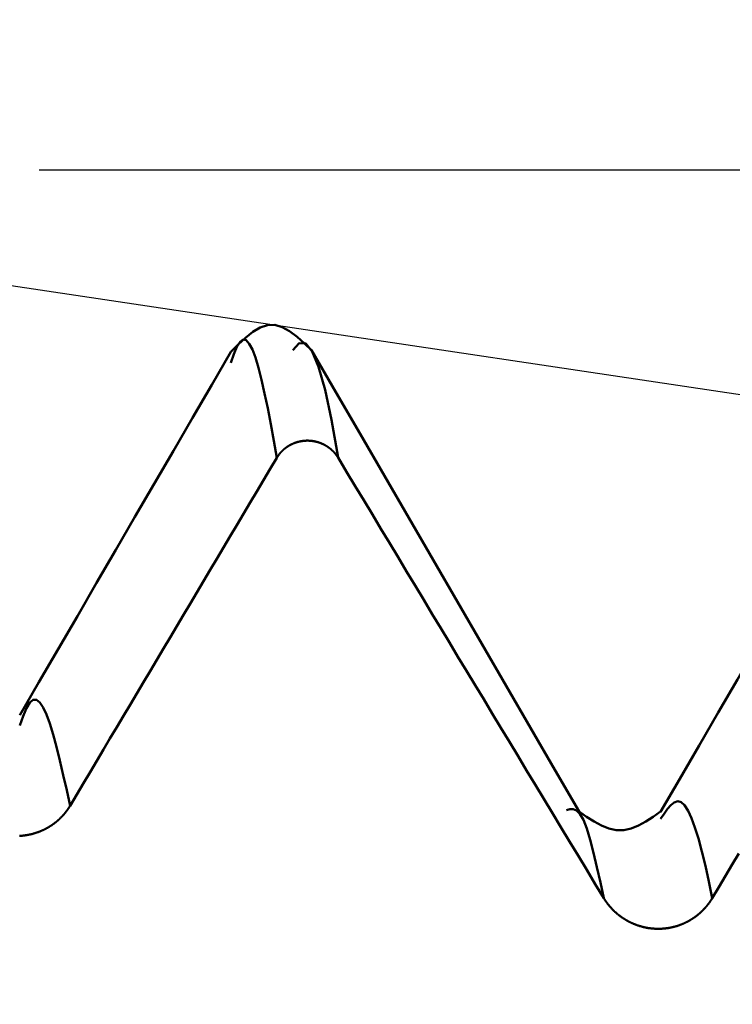
# Model space of a CAD drawing. Extents: x -50 to 92, y -69 to 65.
# Drawn here: x 46 to 47, y 2 to 3 of the extents above; entities that cross this region are included whole.
import ezdxf

# ---------------------------------------------------------------- set-up
doc = ezdxf.new("R2010")
doc.units = 0
doc.header["$PDMODE"] = 1
for name, color, linetype, lineweight in [('1', 4, 'Continuous', 50), ('2', 7, 'Continuous', 25), ('CUT', 1, 'Continuous', 25)]:
    doc.layers.add(name, color=color, linetype=linetype, lineweight=lineweight)
doc.styles.add('STANDARD 3.5 mm', font='monos.ttf', dxfattribs={"height": 3.5})
doc.dimstyles.new('AM_DIN', dxfattribs={"dimtxt": 3.5, "dimasz": 2.5, "dimexe": 2, "dimexo": 1, "dimgap": 1, "dimtad": 1, "dimdec": 1, "dimzin": 0, "dimdsep": 46, "dimtxsty": 'STANDARD 3.5 mm', "dimcen": 0.09, "dimadec": 0, "dimazin": 2, "dimtm": 1e-09, "dimtfac": 0.707107, "dimtmove": 0, "dimatfit": 3, "dimfxl": 1, "dimtolj": 1, "dimtzin": 0, "dimlwd": -1, "dimlwe": -1, "dimarcsym": 0})

# ---------------------------------------------------------------- blocks, each defined once
blk = doc.blocks.new('*D7')
at = {"layer": '2', "color": 0}
for p, q in [((44.909, 3.5875), (44.909, 32)), ((47, 3.275), (47, 32)), ((42.409, 30), (39.909, 30)), ((44.909, 30), (47, 30)), ((47, 30), (65.536, 30)), ((49.5, 30), (52, 30))]:
    blk.add_line(p, q, dxfattribs=at)
for points in [[(42.409, 29.5833), (42.409, 30.4167), (44.909, 30)], [(49.5, 30.4167), (49.5, 29.5833), (47, 30)]]:
    blk.add_solid(points, dxfattribs=at)
at = {"layer": 'DEFPOINTS', "color": 0}
for p in [(47, 25), (44.909, 2.5875), (47, 2.275)]:
    blk.add_point(p, dxfattribs=at)
at = {"layer": '2', "color": 0, "insert": (58.768, 35.7857), "char_height": 3.5, "attachment_point": 5, "style": 'STANDARD 3.5 mm'}
blk.add_mtext("\\A1;2.09\\P'C'", dxfattribs=at)
blk = doc.blocks.new('*D8')
at = {"layer": '2', "color": 0}
for p, q in [((39, 3.5875), (39, 47)), ((47, 3.275), (47, 47)), ((36.5, 45), (34, 45)), ((39, 45), (41.5, 45)), ((41.5, 45), (44.5, 45)), ((47, 45), (44.5, 45)), ((47, 45), (59.9782, 45)), ((49.5, 45), (52, 45))]:
    blk.add_line(p, q, dxfattribs=at)
for points in [[(36.5, 45.4167), (36.5, 44.5833), (39, 45)], [(49.5, 45.4167), (49.5, 44.5833), (47, 45)]]:
    blk.add_solid(points, dxfattribs=at)
at = {"layer": 'DEFPOINTS', "color": 0}
for p in [(47, 45), (39, 2.5875), (47, 2.275)]:
    blk.add_point(p, dxfattribs=at)
at = {"layer": '2', "color": 0, "insert": (54.7391, 47.8115), "char_height": 3.5, "attachment_point": 5, "style": 'STANDARD 3.5 mm'}
blk.add_mtext('\\A1;8.0', dxfattribs=at)
blk = doc.blocks.new('*D10')
at = {"layer": '2', "color": 0}
for p, q in [((90, 2.5875), (90, 27.2065)), ((90, 5.0875), (90, 7.5875)), ((45.909, 2.5875), (92, 2.5875)), ((90, -2.5875), (90, 2.5875)), ((45.909, -2.5875), (92, -2.5875)), ((90, -5.0875), (90, -7.5875))]:
    blk.add_line(p, q, dxfattribs=at)
for points in [[(89.5833, 5.0875), (90.4167, 5.0875), (90, 2.5875)], [(90.4167, -5.0875), (89.5833, -5.0875), (90, -2.5875)]]:
    blk.add_solid(points, dxfattribs=at)
at = {"layer": 'DEFPOINTS', "color": 0}
for p in [(44.909, 2.5875), (80, 2.5875), (44.909, -2.5875)]:
    blk.add_point(p, dxfattribs=at)
at = {"layer": '2', "color": 0, "insert": (87.1887, 17.397), "char_height": 3.5, "attachment_point": 5, "rotation": 90, "style": 'STANDARD 3.5 mm'}
blk.add_mtext('\\A1;M5x0.8', dxfattribs=at)

msp = doc.modelspace()

# ---------------------------------------------------------------- linework, layer by layer
at = {"layer": '1'}
for points in [[(46.2489, 2.362), (46.2398, 2.3708), (46.2306, 2.379), (46.2214, 2.386), (46.2122, 2.3912), (46.2031, 2.394), (46.1939, 2.3938), (46.1847, 2.3907), (46.1755, 2.3852), (46.1664, 2.3779), (46.1572, 2.3694), (46.148, 2.3604)], [(46.2055, 2.2283), (46.2017, 2.2494), (46.1979, 2.2701), (46.194, 2.29), (46.1902, 2.3086), (46.1864, 2.3256), (46.1825, 2.3405), (46.1787, 2.3532), (46.1749, 2.3633), (46.171, 2.3706), (46.1672, 2.3749), (46.1634, 2.3758), (46.1595, 2.3731), (46.1557, 2.3667), (46.1519, 2.3575), (46.1481, 2.3469)], [(46.2817, 2.2285), (46.2737, 2.2755), (46.2656, 2.3132), (46.2575, 2.3418), (46.2495, 2.361), (46.2414, 2.3709), (46.2334, 2.3713), (46.2253, 2.3623)], [(46.1482, 2.3606), (46.1242, 2.3194), (46.1003, 2.2782), (46.0764, 2.237), (46.0525, 2.1958), (46.0285, 2.1546), (46.0046, 2.1134), (45.9807, 2.0722), (45.9567, 2.031), (45.9327, 1.9898), (45.9088, 1.9486), (45.8848, 1.9074)], [(46.5825, 1.7871), (46.5521, 1.8394), (46.5217, 1.8917), (46.4913, 1.9441), (46.4609, 1.9964), (46.4306, 2.0488), (46.4002, 2.1011), (46.3699, 2.1534), (46.3395, 2.2057), (46.3092, 2.258), (46.2789, 2.3103), (46.2486, 2.3626)], [(46.2055, 2.2285), (46.2056, 2.2286), (46.2057, 2.2288), (46.2058, 2.2289), (46.2059, 2.2291), (46.206, 2.2292), (46.2061, 2.2294), (46.2062, 2.2295), (46.2063, 2.2297), (46.2063, 2.2298), (46.2064, 2.23), (46.2065, 2.2301), (46.2066, 2.2302), (46.2067, 2.2304), (46.2068, 2.2305), (46.2069, 2.2307), (46.207, 2.2308), (46.2071, 2.231), (46.2072, 2.2311), (46.2073, 2.2313), (46.2074, 2.2314), (46.2075, 2.2315), (46.2076, 2.2317), (46.2077, 2.2318), (46.2078, 2.232), (46.208, 2.2321), (46.2081, 2.2322), (46.2082, 2.2324), (46.2083, 2.2325), (46.2084, 2.2327), (46.2085, 2.2328), (46.2086, 2.2329), (46.2087, 2.2331), (46.2088, 2.2332), (46.2089, 2.2334), (46.209, 2.2335), (46.2091, 2.2336), (46.2093, 2.2338), (46.2094, 2.2339), (46.2095, 2.234), (46.2096, 2.2342), (46.2097, 2.2343), (46.2098, 2.2344), (46.2099, 2.2346), (46.2101, 2.2347), (46.2102, 2.2348), (46.2103, 2.235), (46.2104, 2.2351), (46.2105, 2.2352), (46.2106, 2.2354), (46.2108, 2.2355), (46.2109, 2.2356), (46.211, 2.2358), (46.2111, 2.2359), (46.2112, 2.236), (46.2114, 2.2361), (46.2115, 2.2363), (46.2116, 2.2364), (46.2117, 2.2365), (46.2119, 2.2366), (46.212, 2.2368), (46.2121, 2.2369), (46.2122, 2.237), (46.2124, 2.2371), (46.2125, 2.2373), (46.2126, 2.2374), (46.2127, 2.2375), (46.2129, 2.2376), (46.213, 2.2378), (46.2131, 2.2379), (46.2133, 2.238), (46.2134, 2.2381), (46.2135, 2.2382), (46.2137, 2.2383), (46.2138, 2.2385), (46.2139, 2.2386), (46.214, 2.2387), (46.2142, 2.2388), (46.2143, 2.2389), (46.2144, 2.239), (46.2146, 2.2392), (46.2147, 2.2393), (46.2149, 2.2394), (46.215, 2.2395), (46.2151, 2.2396), (46.2153, 2.2397), (46.2154, 2.2398), (46.2155, 2.2399), (46.2157, 2.2401), (46.2158, 2.2402), (46.216, 2.2403), (46.2161, 2.2404), (46.2162, 2.2405), (46.2164, 2.2406), (46.2165, 2.2407), (46.2167, 2.2408), (46.2168, 2.2409), (46.2169, 2.241), (46.2171, 2.2411), (46.2172, 2.2412), (46.2174, 2.2413), (46.2175, 2.2414), (46.2177, 2.2415), (46.2178, 2.2416), (46.218, 2.2417), (46.2181, 2.2418), (46.2182, 2.2419), (46.2184, 2.242), (46.2185, 2.2421), (46.2187, 2.2422), (46.2188, 2.2423), (46.219, 2.2424), (46.2191, 2.2425), (46.2193, 2.2426), (46.2194, 2.2427), (46.2196, 2.2428), (46.2197, 2.2429), (46.2199, 2.243), (46.22, 2.2431), (46.2202, 2.2432), (46.2204, 2.2433), (46.2205, 2.2434), (46.2207, 2.2435), (46.2208, 2.2436), (46.221, 2.2436), (46.2211, 2.2437), (46.2213, 2.2438), (46.2214, 2.2439), (46.2216, 2.244), (46.2217, 2.2441), (46.2219, 2.2442), (46.2221, 2.2443), (46.2222, 2.2443), (46.2224, 2.2444), (46.2225, 2.2445), (46.2227, 2.2446), (46.2228, 2.2447), (46.223, 2.2448), (46.2232, 2.2448), (46.2233, 2.2449), (46.2235, 2.245), (46.2236, 2.2451), (46.2238, 2.2452), (46.224, 2.2452), (46.2241, 2.2453), (46.2243, 2.2454), (46.2245, 2.2455), (46.2246, 2.2455), (46.2248, 2.2456), (46.2249, 2.2457), (46.2251, 2.2458), (46.2253, 2.2458), (46.2254, 2.2459), (46.2256, 2.246), (46.2258, 2.2461), (46.2259, 2.2461), (46.2261, 2.2462), (46.2263, 2.2463), (46.2264, 2.2463), (46.2266, 2.2464), (46.2267, 2.2465), (46.2269, 2.2465), (46.2271, 2.2466), (46.2272, 2.2467), (46.2274, 2.2467), (46.2276, 2.2468), (46.2277, 2.2468), (46.2279, 2.2469), (46.2281, 2.247), (46.2283, 2.247), (46.2284, 2.2471), (46.2286, 2.2471), (46.2288, 2.2472), (46.2289, 2.2473), (46.2291, 2.2473), (46.2293, 2.2474), (46.2294, 2.2474), (46.2296, 2.2475), (46.2298, 2.2475), (46.2299, 2.2476), (46.2301, 2.2476), (46.2303, 2.2477), (46.2305, 2.2478), (46.2306, 2.2478), (46.2308, 2.2479), (46.231, 2.2479), (46.2312, 2.248), (46.2313, 2.248), (46.2315, 2.2481), (46.2317, 2.2481), (46.2318, 2.2481), (46.232, 2.2482), (46.2322, 2.2482), (46.2324, 2.2483), (46.2325, 2.2483), (46.2327, 2.2484), (46.2329, 2.2484), (46.2331, 2.2485), (46.2332, 2.2485), (46.2334, 2.2485), (46.2336, 2.2486), (46.2338, 2.2486), (46.2339, 2.2486), (46.2341, 2.2487), (46.2343, 2.2487), (46.2345, 2.2488), (46.2347, 2.2488), (46.2348, 2.2488), (46.235, 2.2489), (46.2352, 2.2489), (46.2354, 2.2489), (46.2355, 2.249), (46.2357, 2.249), (46.2359, 2.249), (46.2361, 2.2491), (46.2362, 2.2491), (46.2364, 2.2491), (46.2366, 2.2491), (46.2368, 2.2492), (46.237, 2.2492), (46.2371, 2.2492), (46.2373, 2.2492), (46.2375, 2.2493), (46.2377, 2.2493), (46.2379, 2.2493), (46.238, 2.2493), (46.2382, 2.2494), (46.2384, 2.2494), (46.2386, 2.2494), (46.2387, 2.2494), (46.2389, 2.2494), (46.2391, 2.2495), (46.2393, 2.2495), (46.2395, 2.2495), (46.2396, 2.2495), (46.2398, 2.2495), (46.24, 2.2495), (46.2402, 2.2496), (46.2404, 2.2496), (46.2405, 2.2496), (46.2407, 2.2496), (46.2409, 2.2496), (46.2411, 2.2496), (46.2413, 2.2496), (46.2414, 2.2496), (46.2416, 2.2496), (46.2418, 2.2496), (46.242, 2.2496), (46.2421, 2.2497), (46.2423, 2.2497), (46.2425, 2.2497), (46.2427, 2.2497), (46.2429, 2.2497), (46.243, 2.2497), (46.2432, 2.2497), (46.2434, 2.2497), (46.2436, 2.2497), (46.2438, 2.2497), (46.2439, 2.2497), (46.2441, 2.2497), (46.2443, 2.2497), (46.2445, 2.2497), (46.2447, 2.2497), (46.2448, 2.2497), (46.245, 2.2497), (46.2452, 2.2496), (46.2454, 2.2496), (46.2456, 2.2496), (46.2457, 2.2496), (46.2459, 2.2496), (46.2461, 2.2496), (46.2463, 2.2496), (46.2465, 2.2496), (46.2466, 2.2496), (46.2468, 2.2496), (46.247, 2.2495), (46.2472, 2.2495), (46.2474, 2.2495), (46.2475, 2.2495), (46.2477, 2.2495), (46.2479, 2.2495), (46.2481, 2.2494), (46.2483, 2.2494), (46.2484, 2.2494), (46.2486, 2.2494), (46.2488, 2.2494), (46.249, 2.2493), (46.2492, 2.2493), (46.2493, 2.2493), (46.2495, 2.2493), (46.2497, 2.2493), (46.2499, 2.2492), (46.2501, 2.2492), (46.2502, 2.2492), (46.2504, 2.2492), (46.2506, 2.2491), (46.2508, 2.2491), (46.2509, 2.2491), (46.2511, 2.249), (46.2513, 2.249), (46.2515, 2.249), (46.2517, 2.2489), (46.2518, 2.2489), (46.252, 2.2489), (46.2522, 2.2489), (46.2524, 2.2488), (46.2525, 2.2488), (46.2527, 2.2487), (46.2529, 2.2487), (46.2531, 2.2487), (46.2532, 2.2486), (46.2534, 2.2486), (46.2536, 2.2486), (46.2538, 2.2485), (46.2539, 2.2485), (46.2541, 2.2484), (46.2543, 2.2484), (46.2545, 2.2484), (46.2546, 2.2483), (46.2548, 2.2483), (46.255, 2.2482), (46.2552, 2.2482), (46.2553, 2.2481), (46.2555, 2.2481), (46.2557, 2.248), (46.2559, 2.248), (46.256, 2.2479), (46.2562, 2.2479), (46.2564, 2.2478), (46.2565, 2.2478), (46.2567, 2.2477), (46.2569, 2.2477), (46.2571, 2.2476), (46.2572, 2.2476), (46.2574, 2.2475), (46.2576, 2.2475), (46.2577, 2.2474), (46.2579, 2.2474), (46.2581, 2.2473), (46.2582, 2.2472), (46.2584, 2.2472), (46.2586, 2.2471), (46.2587, 2.2471), (46.2589, 2.247), (46.2591, 2.2469), (46.2593, 2.2469), (46.2594, 2.2468), (46.2596, 2.2468), (46.2598, 2.2467), (46.2599, 2.2466), (46.2601, 2.2466), (46.2603, 2.2465), (46.2604, 2.2464), (46.2606, 2.2464), (46.2608, 2.2463), (46.2609, 2.2462), (46.2611, 2.2462), (46.2613, 2.2461), (46.2614, 2.246), (46.2616, 2.246), (46.2617, 2.2459), (46.2619, 2.2458), (46.2621, 2.2457), (46.2622, 2.2457), (46.2624, 2.2456), (46.2626, 2.2455), (46.2627, 2.2454), (46.2629, 2.2454), (46.2631, 2.2453), (46.2632, 2.2452), (46.2634, 2.2451), (46.2635, 2.2451), (46.2637, 2.245), (46.2639, 2.2449), (46.264, 2.2448), (46.2642, 2.2447), (46.2643, 2.2447), (46.2645, 2.2446), (46.2647, 2.2445), (46.2648, 2.2444), (46.265, 2.2443), (46.2651, 2.2442), (46.2653, 2.2442), (46.2654, 2.2441), (46.2656, 2.244), (46.2658, 2.2439), (46.2659, 2.2438), (46.2661, 2.2437), (46.2662, 2.2436), (46.2664, 2.2435), (46.2665, 2.2434), (46.2667, 2.2434), (46.2668, 2.2433), (46.267, 2.2432), (46.2671, 2.2431), (46.2673, 2.243), (46.2674, 2.2429), (46.2676, 2.2428), (46.2677, 2.2427), (46.2679, 2.2426), (46.268, 2.2425), (46.2682, 2.2424), (46.2683, 2.2423), (46.2685, 2.2422), (46.2686, 2.2421), (46.2688, 2.242), (46.2689, 2.2419), (46.2691, 2.2418), (46.2692, 2.2417), (46.2694, 2.2416), (46.2695, 2.2415), (46.2697, 2.2414), (46.2698, 2.2413), (46.2699, 2.2412), (46.2701, 2.2411), (46.2702, 2.241), (46.2704, 2.2409), (46.2705, 2.2408), (46.2707, 2.2407), (46.2708, 2.2406), (46.2709, 2.2405), (46.2711, 2.2404), (46.2712, 2.2403), (46.2714, 2.2402), (46.2715, 2.24), (46.2716, 2.2399), (46.2718, 2.2398), (46.2719, 2.2397), (46.2721, 2.2396), (46.2722, 2.2395), (46.2723, 2.2394), (46.2725, 2.2393), (46.2726, 2.2392), (46.2727, 2.239), (46.2729, 2.2389), (46.273, 2.2388), (46.2731, 2.2387), (46.2733, 2.2386), (46.2734, 2.2385), (46.2735, 2.2383), (46.2737, 2.2382), (46.2738, 2.2381), (46.2739, 2.238), (46.2741, 2.2379), (46.2742, 2.2377), (46.2743, 2.2376), (46.2744, 2.2375), (46.2746, 2.2374), (46.2747, 2.2373), (46.2748, 2.2371), (46.275, 2.237), (46.2751, 2.2369), (46.2752, 2.2368), (46.2753, 2.2366), (46.2755, 2.2365), (46.2756, 2.2364), (46.2757, 2.2363), (46.2758, 2.2361), (46.276, 2.236), (46.2761, 2.2359), (46.2762, 2.2357), (46.2763, 2.2356), (46.2764, 2.2355), (46.2766, 2.2354), (46.2767, 2.2352), (46.2768, 2.2351), (46.2769, 2.235), (46.277, 2.2348), (46.2772, 2.2347), (46.2773, 2.2346), (46.2774, 2.2344), (46.2775, 2.2343), (46.2776, 2.2342), (46.2777, 2.234), (46.2778, 2.2339), (46.278, 2.2338), (46.2781, 2.2336), (46.2782, 2.2335), (46.2783, 2.2334), (46.2784, 2.2332), (46.2785, 2.2331), (46.2786, 2.233), (46.2787, 2.2328), (46.2788, 2.2327), (46.2789, 2.2325), (46.2791, 2.2324), (46.2792, 2.2323), (46.2793, 2.2321), (46.2794, 2.232), (46.2795, 2.2318), (46.2796, 2.2317), (46.2797, 2.2316), (46.2798, 2.2314), (46.2799, 2.2313), (46.2799, 2.2312), (46.28, 2.2311), (46.2801, 2.231), (46.2802, 2.2308), (46.2803, 2.2307), (46.2804, 2.2306), (46.2805, 2.2304), (46.2806, 2.2303), (46.2807, 2.2301), (46.2808, 2.23), (46.2809, 2.2298), (46.281, 2.2297), (46.2811, 2.2295), (46.2812, 2.2294), (46.2813, 2.2292), (46.2814, 2.2291), (46.2815, 2.2289), (46.2815, 2.2288), (46.2816, 2.2286), (46.2817, 2.2285)], [(46.9473, 2.2402), (46.9234, 2.199), (46.8995, 2.1578), (46.8755, 2.1166), (46.8516, 2.0754), (46.8277, 2.0342), (46.8037, 1.993), (46.7797, 1.9518), (46.7558, 1.9106), (46.7318, 1.8694), (46.7078, 1.8282), (46.6838, 1.787)], [(45.9476, 1.7944), (45.9559, 1.8084), (45.9642, 1.8224), (45.9725, 1.8364), (45.9808, 1.8504), (45.9891, 1.8644), (45.9974, 1.8784), (46.0058, 1.8924), (46.0141, 1.9064), (46.0224, 1.9204), (46.0307, 1.9344), (46.039, 1.9484), (46.0473, 1.9624), (46.0556, 1.9764), (46.064, 1.9904), (46.0723, 2.0044), (46.0806, 2.0184), (46.0889, 2.0324), (46.0973, 2.0464), (46.1056, 2.0604), (46.1139, 2.0744), (46.1222, 2.0884), (46.1306, 2.1024), (46.1389, 2.1164), (46.1472, 2.1304), (46.1555, 2.1444), (46.1639, 2.1584), (46.1722, 2.1724), (46.1805, 2.1864), (46.1889, 2.2004), (46.1972, 2.2144), (46.2055, 2.2283)], [(46.2817, 2.2285), (46.2924, 2.2107), (46.3031, 2.193), (46.3138, 2.1753), (46.3245, 2.1576), (46.3351, 2.1398), (46.3458, 2.1221), (46.3565, 2.1044), (46.3672, 2.0867), (46.3779, 2.0689), (46.3886, 2.0512), (46.3993, 2.0335), (46.41, 2.0158), (46.4206, 1.9981), (46.4313, 1.9803), (46.442, 1.9626), (46.4527, 1.9449), (46.4634, 1.9272), (46.4741, 1.9094), (46.4848, 1.8917), (46.4955, 1.874), (46.5062, 1.8563), (46.5169, 1.8386), (46.5276, 1.8208), (46.5383, 1.8031), (46.549, 1.7854), (46.5597, 1.7677), (46.5704, 1.75), (46.5811, 1.7323), (46.5918, 1.7145), (46.6025, 1.6968), (46.6132, 1.6791)], [(45.9476, 1.7943), (45.9434, 1.8137), (45.9392, 1.8326), (45.935, 1.8508), (45.9309, 1.8678), (45.9267, 1.8833), (45.9225, 1.8968), (45.9183, 1.9082), (45.9141, 1.9171), (45.91, 1.9233), (45.9058, 1.9266), (45.9016, 1.9266), (45.8974, 1.9232), (45.8933, 1.916), (45.8891, 1.906), (45.8849, 1.8944)], [(45.8845, 1.7568), (45.8848, 1.7568), (45.8852, 1.7569), (45.8855, 1.7569), (45.8858, 1.7569), (45.8861, 1.7569), (45.8864, 1.757), (45.8868, 1.757), (45.8871, 1.757), (45.8874, 1.757), (45.8877, 1.7571), (45.888, 1.7571), (45.8883, 1.7571), (45.8887, 1.7572), (45.889, 1.7572), (45.8893, 1.7572), (45.8896, 1.7573), (45.8899, 1.7573), (45.8903, 1.7573), (45.8906, 1.7574), (45.8909, 1.7574), (45.8912, 1.7575), (45.8915, 1.7575), (45.8918, 1.7576), (45.8922, 1.7576), (45.8925, 1.7577), (45.8928, 1.7577), (45.8931, 1.7577), (45.8934, 1.7578), (45.8937, 1.7579), (45.894, 1.7579), (45.8944, 1.758), (45.8947, 1.758), (45.895, 1.7581), (45.8953, 1.7581), (45.8956, 1.7582), (45.8959, 1.7583), (45.8962, 1.7583), (45.8966, 1.7584), (45.8969, 1.7584), (45.8972, 1.7585), (45.8975, 1.7586), (45.8978, 1.7587), (45.8981, 1.7587), (45.8984, 1.7588), (45.8987, 1.7589), (45.899, 1.7589), (45.8994, 1.759), (45.8997, 1.7591), (45.9, 1.7592), (45.9003, 1.7592), (45.9006, 1.7593), (45.9009, 1.7594), (45.9012, 1.7595), (45.9015, 1.7596), (45.9018, 1.7597), (45.9021, 1.7597), (45.9024, 1.7598), (45.9027, 1.7599), (45.903, 1.76), (45.9033, 1.7601), (45.9036, 1.7602), (45.9039, 1.7603), (45.9042, 1.7604), (45.9046, 1.7605), (45.9049, 1.7606), (45.9052, 1.7607), (45.9055, 1.7608), (45.9058, 1.7609), (45.9061, 1.761), (45.9064, 1.7611), (45.9067, 1.7612), (45.907, 1.7613), (45.9073, 1.7614), (45.9076, 1.7615), (45.9079, 1.7616), (45.9082, 1.7617), (45.9084, 1.7618), (45.9087, 1.7619), (45.909, 1.762), (45.9093, 1.7622), (45.9096, 1.7623), (45.9099, 1.7624), (45.9102, 1.7625), (45.9105, 1.7626), (45.9108, 1.7628), (45.9111, 1.7629), (45.9114, 1.763), (45.9117, 1.7631), (45.912, 1.7632), (45.9123, 1.7634), (45.9126, 1.7635), (45.9129, 1.7636), (45.9131, 1.7638), (45.9134, 1.7639), (45.9137, 1.764), (45.914, 1.7642), (45.9143, 1.7643), (45.9146, 1.7644), (45.9149, 1.7646), (45.9152, 1.7647), (45.9154, 1.7648), (45.9157, 1.765), (45.916, 1.7651), (45.9163, 1.7653), (45.9166, 1.7654), (45.9169, 1.7656), (45.9171, 1.7657), (45.9174, 1.7658), (45.9177, 1.766), (45.918, 1.7661), (45.9183, 1.7663), (45.9185, 1.7664), (45.9188, 1.7666), (45.9191, 1.7668), (45.9194, 1.7669), (45.9197, 1.7671), (45.9199, 1.7672), (45.9202, 1.7674), (45.9205, 1.7675), (45.9207, 1.7677), (45.921, 1.7679), (45.9213, 1.768), (45.9216, 1.7682), (45.9218, 1.7683), (45.9221, 1.7685), (45.9224, 1.7687), (45.9226, 1.7688), (45.9229, 1.769), (45.9232, 1.7692), (45.9234, 1.7694), (45.9237, 1.7695), (45.924, 1.7697), (45.9242, 1.7699), (45.9245, 1.77), (45.9248, 1.7702), (45.925, 1.7704), (45.9253, 1.7706), (45.9255, 1.7708), (45.9258, 1.7709), (45.926, 1.7711), (45.9263, 1.7713), (45.9266, 1.7715), (45.9268, 1.7717), (45.9271, 1.7718), (45.9273, 1.772), (45.9276, 1.7722), (45.9278, 1.7724), (45.9281, 1.7726), (45.9283, 1.7728), (45.9286, 1.773), (45.9288, 1.7732), (45.9291, 1.7734), (45.9293, 1.7735), (45.9296, 1.7737), (45.9298, 1.7739), (45.9301, 1.7741), (45.9303, 1.7743), (45.9305, 1.7745), (45.9308, 1.7747), (45.931, 1.7749), (45.9313, 1.7751), (45.9315, 1.7753), (45.9317, 1.7755), (45.932, 1.7757), (45.9322, 1.776), (45.9325, 1.7762), (45.9327, 1.7764), (45.9329, 1.7766), (45.9332, 1.7768), (45.9334, 1.777), (45.9336, 1.7772), (45.9339, 1.7774), (45.9341, 1.7776), (45.9343, 1.7778), (45.9345, 1.7781), (45.9348, 1.7783), (45.935, 1.7785), (45.9352, 1.7787), (45.9354, 1.7789), (45.9357, 1.7792), (45.9359, 1.7794), (45.9361, 1.7796), (45.9363, 1.7798), (45.9366, 1.78), (45.9368, 1.7803), (45.937, 1.7805), (45.9372, 1.7807), (45.9374, 1.7809), (45.9376, 1.7812), (45.9379, 1.7814), (45.9381, 1.7816), (45.9383, 1.7819), (45.9385, 1.7821), (45.9387, 1.7823), (45.9389, 1.7826), (45.9391, 1.7828), (45.9393, 1.783), (45.9395, 1.7833), (45.9397, 1.7835), (45.94, 1.7837), (45.9402, 1.784), (45.9404, 1.7842), (45.9406, 1.7844), (45.9408, 1.7847), (45.941, 1.7849), (45.9412, 1.7852), (45.9414, 1.7854), (45.9415, 1.7856), (45.9417, 1.7859), (45.9419, 1.7861), (45.9421, 1.7864), (45.9423, 1.7866), (45.9425, 1.7869), (45.9427, 1.7871), (45.9429, 1.7874), (45.9431, 1.7876), (45.9433, 1.7879), (45.9435, 1.7881), (45.9436, 1.7884), (45.9438, 1.7886), (45.944, 1.7889), (45.9442, 1.7891), (45.9444, 1.7894), (45.9445, 1.7896), (45.9447, 1.7899), (45.9448, 1.79), (45.9449, 1.7901), (45.9451, 1.7904), (45.9452, 1.7906), (45.9454, 1.7909), (45.9456, 1.7912), (45.9458, 1.7914), (45.9459, 1.7917), (45.9461, 1.792), (45.9463, 1.7922), (45.9464, 1.7925), (45.9466, 1.7927), (45.9468, 1.793), (45.9469, 1.7933), (45.9471, 1.7935), (45.9473, 1.7938), (45.9474, 1.7941), (45.9476, 1.7943)], [(46.7483, 1.6791), (46.744, 1.6998), (46.7397, 1.7195), (46.7354, 1.7375), (46.7311, 1.7536), (46.7268, 1.7675), (46.7225, 1.7791), (46.7182, 1.7883), (46.7139, 1.795), (46.7096, 1.799), (46.7053, 1.8001), (46.701, 1.7987), (46.6967, 1.7953), (46.6924, 1.7904), (46.6882, 1.7844), (46.6839, 1.778)], [(46.6132, 1.6791), (46.6089, 1.6988), (46.6046, 1.7178), (46.6004, 1.7358), (46.5961, 1.752), (46.5919, 1.7659), (46.5876, 1.7769), (46.5834, 1.7845), (46.5791, 1.7887), (46.5749, 1.7902), (46.5707, 1.7901), (46.5664, 1.789)], [(46.6838, 1.7871), (46.6746, 1.7808), (46.6654, 1.775), (46.6563, 1.77), (46.6471, 1.7662), (46.6379, 1.7641), (46.6286, 1.7641), (46.6194, 1.7662), (46.6102, 1.7699), (46.601, 1.7749), (46.5917, 1.7808), (46.5825, 1.7871)], [(46.7483, 1.679), (46.7566, 1.693), (46.7648, 1.707), (46.7731, 1.721), (46.7814, 1.735)], [(46.6132, 1.6791), (46.6132, 1.679), (46.6132, 1.679), (46.6133, 1.6789), (46.6133, 1.6788), (46.6134, 1.6788), (46.6134, 1.6787), (46.6134, 1.6786), (46.6135, 1.6786), (46.6135, 1.6785), (46.6136, 1.6784), (46.6136, 1.6784), (46.6136, 1.6783), (46.6137, 1.6782), (46.6137, 1.6782), (46.6138, 1.6781), (46.6138, 1.678), (46.6138, 1.678), (46.6139, 1.6779), (46.6139, 1.6779), (46.614, 1.6778), (46.614, 1.6777), (46.6141, 1.6777), (46.6141, 1.6776), (46.6141, 1.6775), (46.6142, 1.6775), (46.6142, 1.6774), (46.6143, 1.6773), (46.6143, 1.6773), (46.6143, 1.6772), (46.6144, 1.6771), (46.6144, 1.6771), (46.6145, 1.677), (46.6145, 1.6769), (46.6146, 1.6769), (46.6146, 1.6768), (46.6146, 1.6767), (46.6147, 1.6767), (46.6147, 1.6766), (46.6148, 1.6766), (46.6148, 1.6765), (46.6149, 1.6764), (46.6149, 1.6764), (46.6149, 1.6763), (46.615, 1.6762), (46.615, 1.6762), (46.6151, 1.6761), (46.6151, 1.676), (46.6152, 1.676), (46.6152, 1.6759), (46.6152, 1.6758), (46.6153, 1.6758), (46.6153, 1.6757), (46.6154, 1.6757), (46.6154, 1.6756), (46.6155, 1.6755), (46.6155, 1.6755), (46.6155, 1.6754), (46.6156, 1.6753), (46.6156, 1.6753), (46.6157, 1.6752), (46.6157, 1.6751), (46.6158, 1.6751), (46.6158, 1.675), (46.6159, 1.675)], [(46.6159, 1.675), (46.616, 1.6747), (46.6162, 1.6745), (46.6164, 1.6742), (46.6165, 1.674), (46.6167, 1.6738), (46.6169, 1.6735), (46.617, 1.6733), (46.6172, 1.6731), (46.6174, 1.6728), (46.6176, 1.6726), (46.6177, 1.6724), (46.6179, 1.6721), (46.6181, 1.6719), (46.6183, 1.6717), (46.6185, 1.6714), (46.6186, 1.6712), (46.6188, 1.671), (46.619, 1.6708), (46.6192, 1.6705), (46.6194, 1.6703), (46.6196, 1.6701), (46.6197, 1.6698), (46.6199, 1.6696), (46.6201, 1.6694), (46.6203, 1.6692), (46.6205, 1.6689), (46.6207, 1.6687), (46.6209, 1.6685), (46.6211, 1.6683), (46.6213, 1.6681), (46.6215, 1.6678), (46.6217, 1.6676), (46.6219, 1.6674), (46.6221, 1.6672), (46.6223, 1.667), (46.6225, 1.6667), (46.6227, 1.6665), (46.6229, 1.6663), (46.6231, 1.6661), (46.6233, 1.6659), (46.6235, 1.6657), (46.6237, 1.6655), (46.6239, 1.6652), (46.6241, 1.665), (46.6243, 1.6648), (46.6245, 1.6646), (46.6247, 1.6644), (46.6249, 1.6642), (46.6251, 1.664), (46.6253, 1.6638), (46.6255, 1.6636), (46.6258, 1.6634), (46.626, 1.6632), (46.6262, 1.663), (46.6264, 1.6628), (46.6266, 1.6626), (46.6268, 1.6624), (46.627, 1.6621), (46.6273, 1.6619), (46.6275, 1.6617), (46.6277, 1.6616), (46.6279, 1.6614), (46.6281, 1.6612), (46.6284, 1.661), (46.6286, 1.6608), (46.6288, 1.6606), (46.629, 1.6604), (46.6293, 1.6602), (46.6295, 1.66), (46.6297, 1.6598), (46.6299, 1.6596), (46.6302, 1.6594), (46.6304, 1.6592), (46.6306, 1.659), (46.6308, 1.6589), (46.6311, 1.6587), (46.6313, 1.6585), (46.6315, 1.6583), (46.6318, 1.6581), (46.632, 1.6579), (46.6322, 1.6578), (46.6325, 1.6576), (46.6327, 1.6574), (46.6329, 1.6572), (46.6332, 1.657), (46.6334, 1.6569), (46.6337, 1.6567), (46.6339, 1.6565), (46.6341, 1.6563), (46.6344, 1.6562), (46.6346, 1.656), (46.6348, 1.6558), (46.6351, 1.6556), (46.6353, 1.6555), (46.6356, 1.6553), (46.6358, 1.6551), (46.6361, 1.655), (46.6363, 1.6548), (46.6365, 1.6546), (46.6368, 1.6545), (46.637, 1.6543), (46.6373, 1.6541), (46.6375, 1.654), (46.6378, 1.6538), (46.638, 1.6537), (46.6383, 1.6535), (46.6385, 1.6533), (46.6388, 1.6532), (46.639, 1.653), (46.6393, 1.6529), (46.6396, 1.6527), (46.6398, 1.6526), (46.6401, 1.6524), (46.6403, 1.6523), (46.6406, 1.6521), (46.6408, 1.6519), (46.6411, 1.6518), (46.6413, 1.6516), (46.6416, 1.6515), (46.6419, 1.6514), (46.6421, 1.6512), (46.6424, 1.6511), (46.6426, 1.6509), (46.6429, 1.6508), (46.6432, 1.6506), (46.6434, 1.6505), (46.6437, 1.6503), (46.644, 1.6502), (46.6442, 1.6501), (46.6445, 1.6499), (46.6448, 1.6498), (46.645, 1.6497), (46.6453, 1.6495), (46.6456, 1.6494), (46.6458, 1.6493), (46.6461, 1.6491), (46.6464, 1.649), (46.6466, 1.6489), (46.6469, 1.6487), (46.6472, 1.6486), (46.6474, 1.6485), (46.6477, 1.6484), (46.648, 1.6482), (46.6483, 1.6481), (46.6485, 1.648), (46.6488, 1.6479), (46.6491, 1.6477), (46.6493, 1.6476), (46.6496, 1.6475), (46.6499, 1.6474), (46.6502, 1.6473), (46.6504, 1.6471), (46.6507, 1.647), (46.651, 1.6469), (46.6513, 1.6468), (46.6516, 1.6467), (46.6518, 1.6466), (46.6521, 1.6465), (46.6524, 1.6464), (46.6527, 1.6463), (46.6529, 1.6462), (46.6532, 1.646), (46.6535, 1.6459), (46.6538, 1.6458), (46.6541, 1.6457), (46.6543, 1.6456), (46.6546, 1.6455), (46.6549, 1.6454), (46.6552, 1.6453), (46.6555, 1.6452), (46.6558, 1.6451), (46.656, 1.6451), (46.6563, 1.645), (46.6566, 1.6449), (46.6569, 1.6448), (46.6572, 1.6447), (46.6575, 1.6446), (46.6577, 1.6445), (46.658, 1.6444), (46.6583, 1.6443), (46.6586, 1.6442), (46.6589, 1.6442), (46.6592, 1.6441), (46.6595, 1.644), (46.6597, 1.6439), (46.66, 1.6438), (46.6603, 1.6438), (46.6606, 1.6437), (46.6609, 1.6436), (46.6612, 1.6435), (46.6615, 1.6435), (46.6618, 1.6434), (46.6621, 1.6433), (46.6623, 1.6432), (46.6626, 1.6432), (46.6629, 1.6431), (46.6632, 1.643), (46.6635, 1.643), (46.6638, 1.6429), (46.6641, 1.6428), (46.6644, 1.6428), (46.6647, 1.6427), (46.665, 1.6426), (46.6653, 1.6426), (46.6656, 1.6425), (46.6659, 1.6425), (46.6661, 1.6424), (46.6664, 1.6424), (46.6667, 1.6423), (46.667, 1.6423), (46.6673, 1.6422), (46.6676, 1.6421), (46.6679, 1.6421), (46.6682, 1.642), (46.6685, 1.642), (46.6688, 1.642), (46.6691, 1.6419), (46.6694, 1.6419), (46.6697, 1.6418), (46.67, 1.6418), (46.6703, 1.6417), (46.6706, 1.6417), (46.6709, 1.6417), (46.6712, 1.6416), (46.6715, 1.6416), (46.6718, 1.6415), (46.6721, 1.6415), (46.6724, 1.6415), (46.6727, 1.6414), (46.673, 1.6414), (46.6733, 1.6414), (46.6736, 1.6414), (46.6739, 1.6413), (46.6742, 1.6413), (46.6745, 1.6413), (46.6748, 1.6412), (46.6751, 1.6412), (46.6754, 1.6412), (46.6757, 1.6412), (46.676, 1.6412), (46.6763, 1.6411), (46.6766, 1.6411), (46.6769, 1.6411), (46.6772, 1.6411), (46.6775, 1.6411), (46.6778, 1.6411), (46.6781, 1.6411), (46.6784, 1.641), (46.6787, 1.641), (46.679, 1.641), (46.6793, 1.641), (46.6796, 1.641), (46.6799, 1.641), (46.6802, 1.641), (46.6805, 1.641), (46.6808, 1.641), (46.6811, 1.641), (46.6814, 1.641), (46.6817, 1.641), (46.682, 1.641), (46.6823, 1.641), (46.6826, 1.641), (46.6829, 1.641), (46.6831, 1.641), (46.6834, 1.641), (46.6837, 1.641), (46.684, 1.641), (46.6843, 1.6411), (46.6846, 1.6411), (46.6849, 1.6411), (46.6852, 1.6411), (46.6855, 1.6411), (46.6858, 1.6411), (46.6861, 1.6412), (46.6864, 1.6412), (46.6867, 1.6412), (46.687, 1.6412), (46.6873, 1.6412), (46.6876, 1.6413), (46.6879, 1.6413), (46.6882, 1.6413), (46.6885, 1.6414), (46.6888, 1.6414), (46.6891, 1.6414), (46.6894, 1.6414), (46.6897, 1.6415), (46.69, 1.6415), (46.6903, 1.6415), (46.6906, 1.6416), (46.6909, 1.6416), (46.6912, 1.6417), (46.6915, 1.6417), (46.6918, 1.6417), (46.6921, 1.6418), (46.6924, 1.6418), (46.6927, 1.6419), (46.693, 1.6419), (46.6933, 1.642), (46.6936, 1.642), (46.6939, 1.6421), (46.6942, 1.6421), (46.6945, 1.6422), (46.6948, 1.6422), (46.6951, 1.6423), (46.6953, 1.6423), (46.6956, 1.6424), (46.6959, 1.6424), (46.6962, 1.6425), (46.6965, 1.6425), (46.6968, 1.6426), (46.6971, 1.6427), (46.6974, 1.6427), (46.6977, 1.6428), (46.698, 1.6429), (46.6983, 1.6429), (46.6986, 1.643), (46.6989, 1.6431), (46.6992, 1.6431), (46.6995, 1.6432), (46.6997, 1.6433), (46.7, 1.6433), (46.7003, 1.6434), (46.7006, 1.6435), (46.7009, 1.6436), (46.7012, 1.6436), (46.7015, 1.6437), (46.7018, 1.6438), (46.7021, 1.6439), (46.7024, 1.644), (46.7026, 1.644), (46.7029, 1.6441), (46.7032, 1.6442), (46.7035, 1.6443), (46.7038, 1.6444), (46.7041, 1.6445), (46.7044, 1.6445), (46.7047, 1.6446), (46.7049, 1.6447), (46.7052, 1.6448), (46.7055, 1.6449), (46.7058, 1.645), (46.7061, 1.6451), (46.7064, 1.6452), (46.7066, 1.6453), (46.7069, 1.6454), (46.7072, 1.6455), (46.7075, 1.6456), (46.7078, 1.6457), (46.708, 1.6458), (46.7083, 1.6459), (46.7086, 1.646), (46.7089, 1.6461), (46.7092, 1.6462), (46.7094, 1.6463), (46.7097, 1.6464), (46.71, 1.6465), (46.7103, 1.6466), (46.7105, 1.6468), (46.7108, 1.6469), (46.7111, 1.647), (46.7114, 1.6471), (46.7116, 1.6472), (46.7119, 1.6473), (46.7122, 1.6474), (46.7125, 1.6476), (46.7127, 1.6477), (46.713, 1.6478), (46.7133, 1.6479), (46.7136, 1.6481), (46.7138, 1.6482), (46.7141, 1.6483), (46.7144, 1.6484), (46.7146, 1.6486), (46.7149, 1.6487), (46.7152, 1.6488), (46.7154, 1.6489), (46.7157, 1.6491), (46.716, 1.6492), (46.7162, 1.6493), (46.7165, 1.6495), (46.7168, 1.6496), (46.717, 1.6498), (46.7173, 1.6499), (46.7176, 1.65), (46.7178, 1.6502), (46.7181, 1.6503), (46.7184, 1.6505), (46.7186, 1.6506), (46.7189, 1.6507), (46.7191, 1.6509), (46.7194, 1.651), (46.7197, 1.6512), (46.7199, 1.6513), (46.7202, 1.6515), (46.7204, 1.6516), (46.7207, 1.6518), (46.721, 1.6519), (46.7212, 1.6521), (46.7215, 1.6522), (46.7217, 1.6524), (46.722, 1.6525), (46.7222, 1.6527), (46.7225, 1.6529), (46.7227, 1.653), (46.723, 1.6532), (46.7232, 1.6533), (46.7235, 1.6535), (46.7237, 1.6537), (46.724, 1.6538), (46.7242, 1.654), (46.7245, 1.6541), (46.7247, 1.6543), (46.725, 1.6545), (46.7252, 1.6546), (46.7255, 1.6548), (46.7257, 1.655), (46.726, 1.6551), (46.7262, 1.6553), (46.7265, 1.6555), (46.7267, 1.6557), (46.7269, 1.6558), (46.7272, 1.656), (46.7274, 1.6562), (46.7277, 1.6564), (46.7279, 1.6565), (46.7281, 1.6567), (46.7284, 1.6569), (46.7286, 1.6571), (46.7288, 1.6573), (46.7291, 1.6574), (46.7293, 1.6576), (46.7295, 1.6578), (46.7298, 1.658), (46.73, 1.6582), (46.7302, 1.6583), (46.7305, 1.6585), (46.7307, 1.6587), (46.7309, 1.6589), (46.7311, 1.6591), (46.7314, 1.6593), (46.7316, 1.6595), (46.7318, 1.6597), (46.7321, 1.6599), (46.7323, 1.6601), (46.7325, 1.6602), (46.7327, 1.6604), (46.7329, 1.6606), (46.7332, 1.6608), (46.7334, 1.661), (46.7336, 1.6612), (46.7338, 1.6614), (46.734, 1.6616), (46.7343, 1.6618), (46.7345, 1.662), (46.7347, 1.6622), (46.7349, 1.6624), (46.7351, 1.6626), (46.7353, 1.6628), (46.7356, 1.663), (46.7358, 1.6633), (46.736, 1.6635), (46.7362, 1.6637), (46.7364, 1.6639), (46.7366, 1.6641), (46.7368, 1.6643), (46.737, 1.6645), (46.7372, 1.6647), (46.7374, 1.6649), (46.7376, 1.6651), (46.7378, 1.6654), (46.738, 1.6656), (46.7382, 1.6658), (46.7384, 1.666), (46.7387, 1.6662), (46.7388, 1.6664), (46.739, 1.6667), (46.7392, 1.6669), (46.7394, 1.6671), (46.7396, 1.6673), (46.7398, 1.6675), (46.74, 1.6678), (46.7402, 1.668), (46.7404, 1.6682), (46.7406, 1.6684), (46.7408, 1.6687), (46.741, 1.6689), (46.7412, 1.6691), (46.7414, 1.6693), (46.7416, 1.6696), (46.7417, 1.6698), (46.7419, 1.67), (46.7421, 1.6702), (46.7423, 1.6705), (46.7425, 1.6707), (46.7427, 1.6709), (46.7428, 1.6712), (46.743, 1.6714), (46.7432, 1.6716), (46.7434, 1.6719), (46.7436, 1.6721), (46.7437, 1.6723), (46.7439, 1.6726), (46.7441, 1.6728), (46.7443, 1.673), (46.7444, 1.6733), (46.7446, 1.6735), (46.7448, 1.6738), (46.7449, 1.674), (46.7451, 1.6742), (46.7453, 1.6745), (46.7454, 1.6747), (46.7456, 1.675)], [(46.7456, 1.675), (46.7457, 1.675), (46.7457, 1.6751), (46.7457, 1.6751), (46.7458, 1.6752), (46.7458, 1.6753), (46.7459, 1.6753), (46.7459, 1.6754), (46.746, 1.6755), (46.746, 1.6755), (46.746, 1.6756), (46.7461, 1.6757), (46.7461, 1.6757), (46.7462, 1.6758), (46.7462, 1.6758), (46.7463, 1.6759), (46.7463, 1.676), (46.7463, 1.676), (46.7464, 1.6761), (46.7464, 1.6762), (46.7465, 1.6762), (46.7465, 1.6763), (46.7466, 1.6764), (46.7466, 1.6764), (46.7466, 1.6765), (46.7467, 1.6766), (46.7467, 1.6766), (46.7468, 1.6767), (46.7468, 1.6767), (46.7468, 1.6768), (46.7469, 1.6769), (46.7469, 1.6769), (46.747, 1.677), (46.747, 1.6771), (46.747, 1.6771), (46.7471, 1.6772), (46.7471, 1.6773), (46.7472, 1.6773), (46.7472, 1.6774), (46.7473, 1.6775), (46.7473, 1.6775), (46.7473, 1.6776), (46.7474, 1.6777), (46.7474, 1.6777), (46.7475, 1.6778), (46.7475, 1.6779), (46.7475, 1.6779), (46.7476, 1.678), (46.7476, 1.678), (46.7477, 1.6781), (46.7477, 1.6782), (46.7477, 1.6782), (46.7478, 1.6783), (46.7478, 1.6784), (46.7479, 1.6784), (46.7479, 1.6785), (46.7479, 1.6786), (46.748, 1.6786), (46.748, 1.6787), (46.7481, 1.6788), (46.7481, 1.6788), (46.7481, 1.6789), (46.7482, 1.679), (46.7482, 1.679), (46.7483, 1.6791)]]:
    msp.add_lwpolyline(points, dxfattribs=at)
at = {"layer": 'CUT'}
msp.add_lwpolyline([(39, 2.5875), (44.909, 2.5875), (47, 2.275), (47, 0), (39, 0)], close=True, dxfattribs=at)

# ---------------------------------------------------------------- dimensions: what is measured, and where the dimension line sits
at = {"layer": '2'}
dim = msp.add_linear_dim(base=(47, 45), p1=(39, 2.5875), p2=(47, 2.275), dimstyle='AM_DIN', dxfattribs=at)
dim.commit()
dim.dimension.update_dxf_attribs({"geometry": '*D8', "text_midpoint": (54.7391, 45), "dimtype": 160})
dim = msp.add_linear_dim(base=(47, 30), p1=(44.909, 2.5875), p2=(47, 2.275), text="<>\\P'C'", dimstyle='AM_DIN', override={"dimdec": 2}, dxfattribs=at)
dim.commit()
dim.dimension.update_dxf_attribs({"geometry": '*D7', "text_midpoint": (58.768, 30), "dimtype": 160})
dim = msp.add_linear_dim(base=(90, 2.5875), p1=(44.909, -2.5875), p2=(44.909, 2.5875), angle=90, text='M5x0.8', dimstyle='AM_DIN', dxfattribs=at)
dim.commit()
dim.dimension.update_dxf_attribs({"geometry": '*D10', "text_midpoint": (90, 17.397), "dimtype": 160})

doc.saveas('drawing.dxf')
